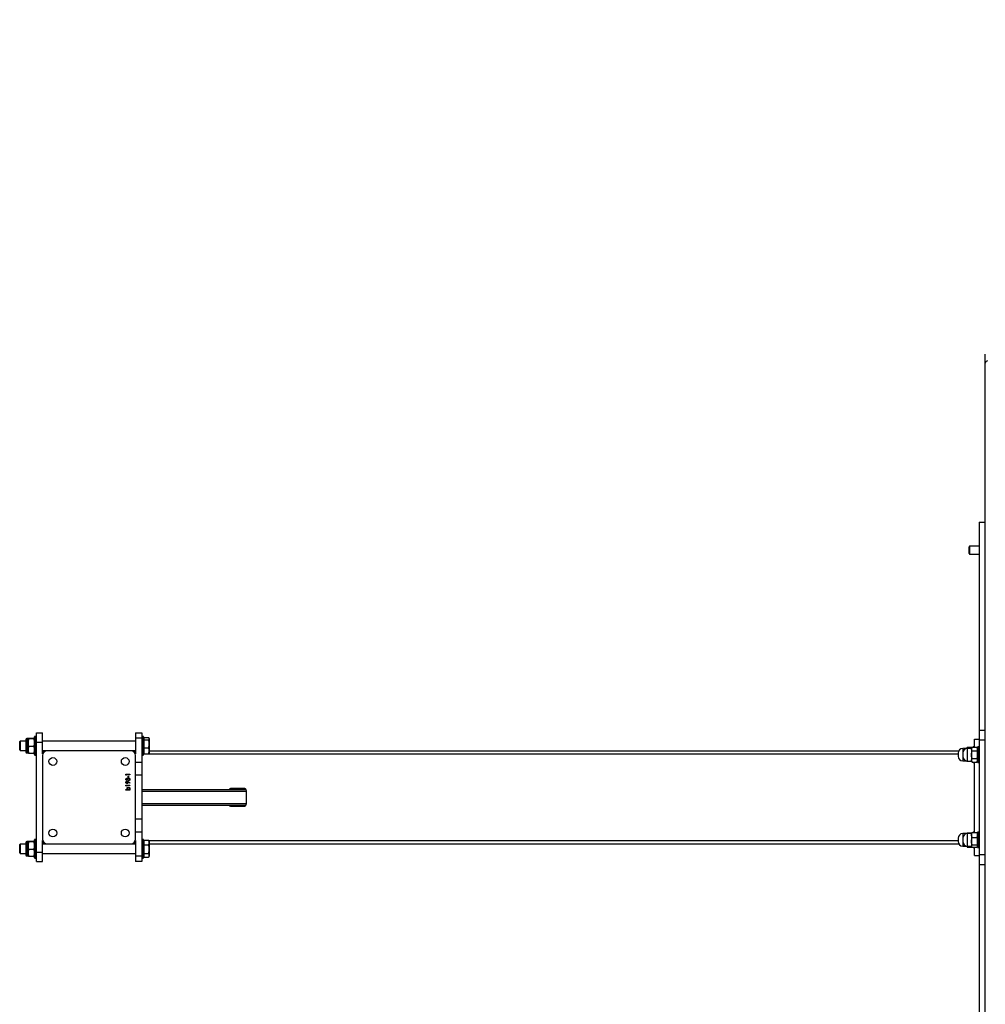
# Model space of a CAD drawing. Units: inches. Extents: x -18 to 681, y 139 to 440.
# Drawn here: x 326 to 450, y 210 to 337 of the extents above; entities that cross this region are included whole.
import ezdxf

# ---------------------------------------------------------------- set-up
doc = ezdxf.new("R2010")
doc.units = ezdxf.units.IN
doc.header["$MEASUREMENT"] = 0
doc.layers.add('VP-DIM', color=7, linetype='Continuous')
doc.layers.add('VP-EQ', color=7, linetype='Continuous', true_color=0x8a3492)
doc.styles.get("Standard").update_dxf_attribs({"font": 'arial.ttf'})
doc.dimstyles.get("Standard").update_dxf_attribs({"dimtxt": 14, "dimasz": 20, "dimexe": 20, "dimexo": 50, "dimgap": 20, "dimtad": 0, "dimdec": 0, "dimzin": 0, "dimdsep": 46, "dimtxsty": 'Standard', "dimcen": -0.09, "dimadec": 0, "dimazin": 0, "dimtfac": 1, "dimtdec": 4, "dimtofl": 0, "dimtmove": 0, "dimatfit": 3, "dimfxl": 70, "dimfxlon": 1, "dimtolj": 1, "dimtzin": 0, "dimarcsym": 0})

# ---------------------------------------------------------------- blocks, each defined once
blk = doc.blocks.new('2431_')
at = {"color": 0, "linetype": 'Continuous', "lineweight": 25}
for p, q in [((214.55, -240.2), (214.48, -240.27)), ((214.55, -240.2), (215.61, -240.2)), ((215.68, -240.27), (215.61, -240.2)), ((227.85, -240.2), (227.78, -240.27)), ((227.85, -240.2), (228.91, -240.2)), ((228.98, -240.27), (228.91, -240.2)), ((214.11, -241.4), (214.11, -242)), ((214.15, -241.3), (214.13, -241.32)), ((214.15, -241.1), (214.15, -241.3)), ((216, -241.1), (214.15, -241.1)), ((216, -241.3), (214.15, -241.3)), ((215.9, -241), (214.25, -241)), ((214.48, -240.27), (214.48, -241)), ((215.68, -240.27), (214.48, -240.27)), ((215.04, -241.4), (215.04, -242)), ((215.68, -241), (215.68, -240.27)), ((216, -241.3), (216, -241.1)), ((216.03, -241.32), (216, -241.3)), ((216.01, -241.4), (216.01, -242)), ((216.05, -241.4), (216.05, -242)), ((227.41, -241.4), (227.41, -242)), ((227.45, -241.3), (227.43, -241.32)), ((227.45, -241.1), (227.45, -241.3)), ((229.3, -241.1), (227.45, -241.1)), ((229.3, -241.3), (227.45, -241.3)), ((229.2, -241), (227.55, -241)), ((227.78, -240.27), (227.78, -241)), ((228.98, -240.27), (227.78, -240.27)), ((228.34, -241.4), (228.34, -242)), ((228.98, -241), (228.98, -240.27)), ((229.3, -241.3), (229.3, -241.1)), ((229.33, -241.32), (229.3, -241.3)), ((229.31, -241.4), (229.31, -242)), ((229.35, -241.4), (229.35, -242)), ((213.43, -242.35), (213.43, -243.15)), ((213.43, -242.35), (214.63, -242.35)), ((213.88, -242.15), (213.88, -242.3)), ((214.31, -242.15), (213.88, -242.15)), ((213.88, -242.3), (214.31, -242.3)), ((213.93, -242.1), (214.34, -242.1)), ((214.13, -242.09), (214.15, -242.1)), ((216.28, -242.15), (214.31, -242.15)), ((214.31, -242.3), (216.28, -242.3)), ((214.34, -242.1), (216.23, -242.1)), ((214.63, -242.35), (214.63, -243.15)), ((214.63, -242.35), (228.83, -242.35)), ((216, -242.1), (216.03, -242.09)), ((216.28, -242.3), (216.28, -242.15)), ((227.18, -242.15), (227.18, -242.3)), ((227.61, -242.15), (227.18, -242.15)), ((227.18, -242.3), (227.61, -242.3)), ((227.23, -242.1), (227.64, -242.1)), ((227.43, -242.09), (227.45, -242.1)), ((229.58, -242.15), (227.61, -242.15)), ((227.61, -242.3), (229.58, -242.3)), ((227.64, -242.1), (229.53, -242.1)), ((228.83, -242.35), (228.83, -243.15)), ((228.83, -242.35), (230.03, -242.35)), ((229.3, -242.1), (229.33, -242.09)), ((229.58, -242.3), (229.58, -242.15)), ((230.03, -242.35), (230.03, -243.15)), ((213.43, -243.15), (214.63, -243.15)), ((214.48, -243.15), (214.48, -255.15)), ((214.63, -243.15), (216.13, -243.15)), ((215.68, -255.15), (215.68, -243.15)), ((215.73, -243.75), (215.73, -254.55)), ((227.13, -243.15), (216.33, -243.15)), ((227.33, -243.15), (228.83, -243.15)), ((227.73, -254.55), (227.73, -243.75)), ((227.78, -243.15), (227.78, -255.15)), ((228.83, -243.15), (230.03, -243.15)), ((228.98, -255.15), (228.98, -243.15)), ((222.66, -253.91), (222.71, -253.91)), ((222.66, -254.42), (222.66, -253.91)), ((222.71, -253.91), (222.71, -254.12)), ((223.18, -253.97), (223.21, -253.92)), ((223.26, -253.97), (223.18, -253.97)), ((223.21, -253.92), (223.3, -253.92)), ((223.26, -254.42), (223.26, -253.97)), ((223.3, -253.92), (223.3, -254.42)), ((223.56, -254.41), (223.7, -254.21)), ((223.75, -254.21), (223.6, -254.43)), ((223.94, -254.04), (223.89, -254.04)), ((224.01, -254.17), (224.01, -254.12)), ((224.26, -254.2), (224.45, -254.2)), ((224.26, -254.25), (224.26, -254.2)), ((224.45, -254.2), (224.45, -254.25)), ((224.57, -253.97), (224.59, -253.92)), ((224.64, -253.97), (224.57, -253.97)), ((224.59, -253.92), (224.69, -253.92)), ((224.64, -254.42), (224.64, -253.97)), ((224.69, -253.92), (224.69, -254.42)), ((213.43, -255.95), (213.43, -255.15)), ((214.11, -255.15), (213.43, -255.15)), ((214.11, -255.95), (214.11, -255.15)), ((216.13, -255.15), (214.11, -255.15)), ((216.33, -255.15), (227.13, -255.15)), ((217.23, -255.95), (217.23, -255.15)), ((218.88, -255.95), (218.88, -255.15)), ((222.71, -254.42), (222.66, -254.42)), ((222.71, -254.35), (222.71, -254.42)), ((223.3, -254.42), (223.26, -254.42)), ((223.6, -254.43), (223.56, -254.41)), ((223.87, -254.29), (223.92, -254.29)), ((224.45, -254.25), (224.26, -254.25)), ((224.58, -255.95), (224.58, -255.15)), ((224.69, -254.42), (224.64, -254.42)), ((226.23, -255.95), (226.23, -255.15)), ((229.34, -255.15), (227.33, -255.15)), ((229.34, -255.95), (229.34, -255.15)), ((230.03, -255.15), (229.34, -255.15)), ((230.03, -255.15), (230.03, -255.95)), ((214.11, -255.95), (213.43, -255.95)), ((213.88, -256), (213.88, -256.15)), ((216.28, -256), (213.88, -256)), ((213.88, -256.15), (216.28, -256.15)), ((216.23, -256.2), (213.93, -256.2)), ((213.98, -256.22), (213.98, -256.84)), ((214.49, -256.22), (213.98, -256.22)), ((217.23, -255.95), (214.11, -255.95)), ((214.18, -256.2), (214.14, -256.22)), ((214.49, -256.22), (214.49, -256.84)), ((215.58, -256.22), (214.49, -256.22)), ((215.58, -256.22), (215.58, -256.84)), ((216.17, -256.22), (215.58, -256.22)), ((216.01, -256.22), (215.98, -256.2)), ((216.13, -256.2), (216.13, -256.22)), ((216.17, -256.22), (216.17, -256.84)), ((216.28, -256.15), (216.28, -256)), ((218.88, -255.95), (217.23, -255.95)), ((224.58, -255.95), (218.88, -255.95)), ((220.73, -255.95), (220.73, -269.42)), ((220.93, -255.95), (220.93, -269.46)), ((222.53, -255.95), (222.53, -269.46)), ((222.73, -255.95), (222.73, -269.42)), ((226.23, -255.95), (224.58, -255.95)), ((229.34, -255.95), (226.23, -255.95)), ((227.18, -256), (227.18, -256.15)), ((229.55, -256), (227.18, -256)), ((227.18, -256.15), (229.55, -256.15)), ((229.51, -256.2), (227.23, -256.2)), ((227.32, -256.22), (227.32, -256.84)), ((228.09, -256.22), (227.32, -256.22)), ((227.33, -256.2), (227.33, -256.22)), ((227.48, -256.2), (227.44, -256.22)), ((228.09, -256.22), (228.09, -256.84)), ((229.15, -256.22), (228.09, -256.22)), ((229.15, -256.22), (229.15, -256.84)), ((229.44, -256.22), (229.15, -256.22)), ((229.31, -256.22), (229.28, -256.2)), ((230.03, -255.95), (229.34, -255.95)), ((229.45, -256.22), (229.44, -256.22)), ((229.44, -256.22), (229.44, -256.84)), ((229.45, -256.22), (229.45, -256.84)), ((229.53, -256.2), (229.51, -256.2)), ((229.58, -256), (229.55, -256)), ((229.55, -256.15), (229.58, -256.15)), ((229.58, -256.15), (229.58, -256)), ((214.01, -256.85), (214.18, -256.95)), ((214.18, -256.95), (215.98, -256.95)), ((215.73, -256.95), (215.73, -361.41)), ((215.98, -256.95), (216.15, -256.85)), ((216.13, -256.87), (216.13, -361.33)), ((216.17, -256.84), (216.15, -256.85)), ((227.33, -256.85), (227.33, -361.33)), ((227.39, -256.9), (227.48, -256.95)), ((227.48, -256.95), (229.28, -256.95)), ((227.73, -256.95), (227.73, -361.41)), ((229.28, -256.95), (229.36, -256.9)), ((229.36, -256.9), (229.38, -256.89)), ((220.6, -267.41), (220.6, -269.24)), ((222.86, -269.24), (222.86, -267.41)), ((220.9, -269.46), (222.56, -269.46)), ((215.42, -361.91), (215.4, -362.43)), ((217.03, -361.91), (215.42, -361.91)), ((216.44, -361.33), (216.02, -361.33)), ((216.44, -361.93), (216.02, -361.93)), ((217.05, -362.43), (217.03, -361.91)), ((226.42, -361.91), (226.4, -362.43)), ((228.03, -361.91), (226.42, -361.91)), ((227.44, -361.33), (227.02, -361.33)), ((227.44, -361.93), (227.02, -361.93)), ((228.05, -362.43), (228.03, -361.91)), ((214.23, -363.43), (214.23, -364.03)), ((214.23, -363.43), (215.28, -363.43)), ((215.23, -363.28), (215.23, -363.38)), ((215.27, -363.28), (215.23, -363.28)), ((215.23, -363.38), (215.27, -363.38)), ((215.27, -362.52), (215.27, -363.12)), ((215.27, -362.52), (215.3, -362.52)), ((215.27, -363.12), (215.27, -363.74)), ((215.36, -362.46), (215.3, -362.52)), ((215.3, -362.52), (215.43, -362.49)), ((215.3, -362.52), (215.3, -363.1)), ((215.4, -363.03), (215.33, -363.07)), ((215.36, -362.46), (215.34, -362.47)), ((215.4, -362.43), (215.36, -362.46)), ((215.43, -362.43), (215.4, -362.43)), ((215.42, -362.51), (215.4, -363.03)), ((217.05, -363.03), (215.4, -363.03)), ((217.03, -362.51), (215.42, -362.51)), ((215.57, -363.12), (215.57, -363.74)), ((216.53, -363.12), (216.53, -363.74)), ((217.05, -362.43), (217.03, -362.43)), ((217.05, -363.03), (217.03, -362.51)), ((217.09, -362.46), (217.05, -362.43)), ((217.12, -363.07), (217.05, -363.03)), ((217.19, -363.12), (217.12, -363.08)), ((217.15, -362.52), (217.15, -363.1)), ((217.19, -363.12), (217.19, -363.74)), ((217.23, -363.28), (217.19, -363.28)), ((217.19, -363.38), (217.23, -363.38)), ((217.19, -363.43), (226.25, -363.43)), ((217.23, -363.38), (217.23, -363.28)), ((226.23, -363.28), (226.23, -363.38)), ((226.25, -363.28), (226.23, -363.28)), ((226.23, -363.38), (226.25, -363.38)), ((226.4, -363.03), (226.25, -363.12)), ((226.25, -363.12), (226.25, -363.74)), ((226.4, -362.43), (226.38, -362.45)), ((226.38, -362.52), (226.38, -362.47)), ((226.38, -362.52), (226.43, -362.51)), ((226.38, -362.52), (226.38, -363.05)), ((226.38, -362.52), (226.38, -363.05)), ((226.43, -362.43), (226.4, -362.43)), ((226.42, -362.51), (226.4, -363.03)), ((228.05, -363.03), (226.4, -363.03)), ((228.03, -362.51), (226.42, -362.51)), ((226.75, -363.12), (226.75, -363.74)), ((227.73, -363.12), (227.73, -363.74)), ((228.05, -362.43), (228.03, -362.43)), ((228.05, -363.03), (228.03, -362.51)), ((228.03, -362.51), (228.08, -362.52)), ((228.08, -362.45), (228.05, -362.43)), ((228.2, -363.12), (228.05, -363.03)), ((228.12, -362.47), (228.08, -362.45)), ((228.08, -362.52), (228.08, -363.05)), ((228.18, -362.52), (228.18, -363.11)), ((228.21, -363.12), (228.21, -363.74)), ((228.23, -363.28), (228.21, -363.28)), ((228.21, -363.38), (228.23, -363.38)), ((228.21, -363.43), (229.23, -363.43)), ((228.23, -363.38), (228.23, -363.28)), ((229.23, -363.43), (229.23, -364.03)), ((253.18, -362.73), (253.13, -362.78)), ((253.13, -362.78), (253.13, -364.03)), ((254.13, -362.78), (253.13, -362.78)), ((253.18, -362.73), (254.08, -362.73)), ((254.13, -362.78), (254.08, -362.73)), ((254.13, -364.03), (254.13, -362.78)), ((213.07, -364.03), (186.6, -364.03)), ((213.07, -364.03), (213.07, -364.83)), ((214.32, -364.03), (213.07, -364.03)), ((214.32, -364.03), (214.32, -364.83)), ((229.14, -364.03), (214.32, -364.03)), ((215.23, -363.88), (215.23, -363.98)), ((217.23, -363.88), (215.23, -363.88)), ((215.23, -363.98), (217.23, -363.98)), ((215.28, -363.83), (217.18, -363.83)), ((215.33, -363.79), (215.4, -363.83)), ((217.05, -363.83), (217.12, -363.79)), ((217.12, -363.79), (217.19, -363.74)), ((217.18, -363.83), (217.18, -363.83)), ((217.23, -363.98), (217.23, -363.88)), ((217.23, -363.98), (217.23, -363.98)), ((226.23, -363.88), (226.23, -363.98)), ((228.2, -363.88), (226.23, -363.88)), ((226.23, -363.98), (228.2, -363.98)), ((226.25, -363.75), (226.4, -363.83)), ((226.28, -363.83), (228.15, -363.83)), ((228.05, -363.83), (228.2, -363.75)), ((228.15, -363.83), (228.18, -363.83)), ((228.23, -363.88), (228.2, -363.88)), ((228.2, -363.98), (228.23, -363.98)), ((228.23, -363.98), (228.23, -363.88)), ((229.14, -364.03), (229.14, -364.83)), ((230.39, -364.03), (229.14, -364.03)), ((230.39, -364.03), (230.39, -364.83)), ((257.23, -364.03), (230.39, -364.03)), ((257.23, -364.03), (257.23, -364.83)), ((165.67, -364.83), (277.79, -364.83)), ((277.79, -364.83), (278.93, -364.83))]:
    blk.add_line(p, q, dxfattribs=at)
for centre in [(217.11, -244.48), (226.35, -244.48), (217.11, -253.82), (226.35, -253.82)]:
    blk.add_circle(centre, 0.5, dxfattribs=at)
for centre, radius, start, end in [((214.25, -241.1), 0.1, 90, 180), ((215.9, -241.1), 0.1, 0, 90), ((227.55, -241.1), 0.1, 90, 180), ((229.2, -241.1), 0.1, 0, 90), ((213.93, -242.15), 0.05, 90, 180), ((213.93, -242.3), 0.05, 180, 270), ((216.23, -242.15), 0.05, 0, 90), ((216.23, -242.3), 0.05, 270, 0), ((227.23, -242.15), 0.05, 90, 180), ((227.23, -242.3), 0.05, 180, 270), ((229.53, -242.15), 0.05, 0, 90), ((229.53, -242.3), 0.05, 270, 0), ((216.13, -243.55), 0.4, 90, 180), ((216.33, -243.75), 0.6, 90, 180), ((227.13, -243.75), 0.6, 0, 90), ((227.33, -243.55), 0.4, 360, 90), ((216.33, -254.55), 0.6, 180, 270), ((216.13, -254.75), 0.4, 180, 270), ((227.13, -254.55), 0.6, 270, 0), ((227.33, -254.75), 0.4, 270, 0), ((213.93, -256), 0.05, 90, 180), ((213.93, -256.15), 0.05, 180, 270), ((216.23, -256), 0.05, 0, 90), ((216.23, -256.15), 0.05, 270, 0), ((227.23, -256), 0.05, 90, 180), ((227.23, -256.15), 0.05, 180, 270), ((229.53, -256), 0.05, 0, 90), ((229.53, -256.15), 0.05, 270, 0), ((220.8, -267.42), 0.204, 111.0749, 175.6433), ((220.81, -267.64), 0.208, 111.7386, 174.9816), ((222.65, -267.43), 0.208, 5.0157, 68.266), ((222.65, -267.64), 0.204, 4.3591, 68.9208), ((220.86, -269.19), 0.268, 191.4212, 278.0498), ((222.6, -269.19), 0.268, 261.9502, 348.5788), ((216.02, -361.93), 0.6, 90, 178), ((216.02, -362.53), 0.6, 90, 178), ((216.44, -361.93), 0.6, 2, 90), ((216.44, -362.53), 0.6, 2, 90), ((227.02, -361.93), 0.6, 90, 178), ((227.02, -362.53), 0.6, 90, 178), ((227.44, -361.93), 0.6, 2, 90), ((227.44, -362.53), 0.6, 2, 90), ((215.28, -363.28), 0.05, 101.8045, 180), ((215.28, -363.38), 0.05, 180, 258.1955), ((217.18, -363.28), 0.05, 0, 78.1955), ((217.18, -363.38), 0.05, 281.8045, 0), ((226.28, -363.28), 0.05, 128.982, 180), ((226.28, -363.38), 0.05, 180, 231.018), ((228.18, -363.28), 0.05, 0, 51.018), ((228.18, -363.38), 0.05, 308.982, 0), ((215.28, -363.88), 0.05, 90, 180), ((215.28, -363.98), 0.05, 180, 270), ((217.18, -363.88), 0.05, 0, 90), ((217.18, -363.98), 0.05, 270, 0), ((226.28, -363.88), 0.05, 90, 180), ((226.28, -363.98), 0.05, 180, 270), ((228.18, -363.88), 0.05, 0, 90), ((228.18, -363.98), 0.05, 270, 0), ((277.77, -365.12), 0.287, 357.2198, 86.9211)]:
    blk.add_arc(centre, radius, start, end, dxfattribs=at)
for points, knots in [([(214.13, -241.32), (214.13, -241.32), (214.12, -241.31), (214.12, -241.34), (214.11, -241.38), (214.11, -241.4)], [0, 0, 0, 0, 0.005012, 0.49798, 1, 1, 1, 1]), ([(214.11, -241.4), (214.19, -241.38), (214.35, -241.33), (214.59, -241.31), (214.82, -241.34), (214.96, -241.38), (215.04, -241.4)], [0, 0, 0, 0, 0.264611, 0.534954, 0.765342, 1, 1, 1, 1]), ([(215.04, -241.4), (215.15, -241.37), (215.35, -241.32), (215.64, -241.32), (215.84, -241.35), (215.97, -241.39), (216.01, -241.4)], [0, 0, 0, 0, 0.365781, 0.615265, 0.871469, 1, 1, 1, 1]), ([(216.01, -241.4), (216.01, -241.38), (216.02, -241.33), (216.03, -241.31), (216.04, -241.34), (216.05, -241.38), (216.05, -241.4)], [0, 0, 0, 0, 0.26461, 0.534943, 0.765346, 1, 1, 1, 1]), ([(227.43, -241.32), (227.43, -241.32), (227.42, -241.31), (227.42, -241.34), (227.41, -241.38), (227.41, -241.4)], [0, 0, 0, 0, 0.005012, 0.49798, 1, 1, 1, 1]), ([(227.41, -241.4), (227.49, -241.38), (227.65, -241.33), (227.89, -241.31), (228.12, -241.34), (228.26, -241.38), (228.34, -241.4)], [0, 0, 0, 0, 0.2646112, 0.5349537, 0.7653418, 1, 1, 1, 1]), ([(228.34, -241.4), (228.45, -241.37), (228.65, -241.32), (228.94, -241.32), (229.14, -241.35), (229.27, -241.39), (229.31, -241.4)], [0, 0, 0, 0, 0.365781, 0.615265, 0.871469, 1, 1, 1, 1]), ([(229.31, -241.4), (229.31, -241.38), (229.32, -241.33), (229.33, -241.31), (229.34, -241.34), (229.35, -241.38), (229.35, -241.4)], [0, 0, 0, 0, 0.26461, 0.534943, 0.765346, 1, 1, 1, 1]), ([(215.04, -242), (214.96, -242.03), (214.79, -242.08), (214.55, -242.1), (214.32, -242.07), (214.18, -242.03), (214.11, -242)], [0, 0, 0, 0, 0.264602, 0.534954, 0.765341, 1, 1, 1, 1]), ([(214.11, -242), (214.11, -242.03), (214.12, -242.08), (214.12, -242.08), (214.13, -242.08)], [0, 0, 0, 0, 0.566339, 1, 1, 1, 1]), ([(216.01, -242), (215.97, -242.02), (215.85, -242.05), (215.64, -242.09), (215.35, -242.09), (215.15, -242.04), (215.04, -242)], [0, 0, 0, 0, 0.128532, 0.378327, 0.634216, 1, 1, 1, 1]), ([(216.05, -242), (216.04, -242.03), (216.04, -242.08), (216.03, -242.1), (216.02, -242.07), (216.01, -242.03), (216.01, -242)], [0, 0, 0, 0, 0.264611, 0.534943, 0.765344, 1, 1, 1, 1]), ([(228.34, -242), (228.26, -242.03), (228.09, -242.08), (227.85, -242.1), (227.62, -242.07), (227.48, -242.03), (227.41, -242)], [0, 0, 0, 0, 0.2646018, 0.5349541, 0.7653405, 1, 1, 1, 1]), ([(227.41, -242), (227.41, -242.03), (227.42, -242.08), (227.42, -242.08), (227.43, -242.08)], [0, 0, 0, 0, 0.566339, 1, 1, 1, 1]), ([(229.31, -242), (229.27, -242.02), (229.15, -242.05), (228.94, -242.09), (228.65, -242.09), (228.45, -242.04), (228.34, -242)], [0, 0, 0, 0, 0.1285314, 0.3783268, 0.6342169, 1, 1, 1, 1]), ([(229.35, -242), (229.34, -242.03), (229.34, -242.08), (229.33, -242.1), (229.32, -242.07), (229.31, -242.03), (229.31, -242)], [0, 0, 0, 0, 0.264611, 0.534943, 0.765344, 1, 1, 1, 1]), ([(222.71, -254.12), (222.73, -254.1), (222.77, -254.06), (222.83, -254.05), (222.86, -254.05)], [0, 0, 0, 0, 0.559282, 1, 1, 1, 1]), ([(222.85, -254.09), (222.83, -254.1), (222.79, -254.1), (222.74, -254.14), (222.71, -254.19), (222.71, -254.22), (222.71, -254.24)], [0, 0, 0, 0, 0.279791, 0.55947, 0.779621, 1, 1, 1, 1]), ([(223, -254.24), (223, -254.22), (222.99, -254.18), (222.95, -254.13), (222.9, -254.1), (222.87, -254.1), (222.85, -254.09)], [0, 0, 0, 0, 0.279425, 0.559102, 0.779545, 1, 1, 1, 1]), ([(222.86, -254.05), (222.88, -254.05), (222.94, -254.06), (223, -254.11), (223.04, -254.17), (223.04, -254.22), (223.05, -254.24)], [0, 0, 0, 0, 0.279573, 0.559336, 0.779601, 1, 1, 1, 1]), ([(223.49, -254.06), (223.5, -254.04), (223.5, -253.99), (223.55, -253.94), (223.6, -253.91), (223.64, -253.91), (223.65, -253.91)], [0, 0, 0, 0, 0.279529, 0.558868, 0.779452, 1, 1, 1, 1]), ([(223.65, -254.21), (223.63, -254.21), (223.58, -254.2), (223.53, -254.16), (223.5, -254.11), (223.5, -254.08), (223.49, -254.06)], [0, 0, 0, 0, 0.279824, 0.559492, 0.7796665, 1, 1, 1, 1]), ([(223.65, -253.96), (223.64, -253.96), (223.6, -253.96), (223.57, -253.99), (223.54, -254.02), (223.54, -254.05), (223.54, -254.06)], [0, 0, 0, 0, 0.280079, 0.560012, 0.780126, 1, 1, 1, 1]), ([(223.54, -254.06), (223.54, -254.08), (223.55, -254.11), (223.58, -254.14), (223.62, -254.16), (223.64, -254.16), (223.66, -254.16)], [0, 0, 0, 0, 0.278476, 0.558404, 0.7791, 1, 1, 1, 1]), ([(223.65, -253.91), (223.68, -253.91), (223.72, -253.92), (223.77, -253.96), (223.8, -254.01), (223.81, -254.04), (223.81, -254.06)], [0, 0, 0, 0, 0.279727, 0.559151, 0.779604, 1, 1, 1, 1]), ([(223.76, -254.06), (223.76, -254.04), (223.76, -254.01), (223.72, -253.98), (223.69, -253.96), (223.66, -253.96), (223.65, -253.96)], [0, 0, 0, 0, 0.278772, 0.55859, 0.779177, 1, 1, 1, 1]), ([(223.7, -254.21), (223.69, -254.21), (223.67, -254.21), (223.66, -254.21), (223.65, -254.21)], [0, 0, 0, 0, 0.559952, 1, 1, 1, 1]), ([(223.66, -254.16), (223.67, -254.16), (223.7, -254.15), (223.74, -254.13), (223.76, -254.1), (223.76, -254.07), (223.76, -254.06)], [0, 0, 0, 0, 0.280315, 0.55952, 0.779757, 1, 1, 1, 1]), ([(223.81, -254.06), (223.8, -254.09), (223.79, -254.14), (223.76, -254.19), (223.75, -254.21)], [0, 0, 0, 0, 0.558151, 1, 1, 1, 1]), ([(223.89, -254.04), (223.9, -254.02), (223.91, -253.98), (223.95, -253.94), (223.99, -253.91), (224.03, -253.91), (224.04, -253.91)], [0, 0, 0, 0, 0.280325, 0.559692, 0.779753, 1, 1, 1, 1]), ([(224.04, -253.96), (224.03, -253.96), (224, -253.96), (223.96, -253.99), (223.95, -254.02), (223.94, -254.04)], [0, 0, 0, 0, 0.2806206, 0.5603565, 1, 1, 1, 1]), ([(224.01, -254.12), (224.04, -254.12), (224.08, -254.11), (224.13, -254.08), (224.14, -254.06), (224.14, -254.05), (224.14, -254.04)], [0, 0, 0, 0, 0.499426, 0.749044, 0.874546, 1, 1, 1, 1]), ([(224.17, -254.28), (224.17, -254.27), (224.17, -254.25), (224.15, -254.22), (224.1, -254.18), (224.05, -254.17), (224.01, -254.17)], [0, 0, 0, 0, 0.125629, 0.251208, 0.500623, 1, 1, 1, 1]), ([(224.04, -253.91), (224.06, -253.91), (224.1, -253.92), (224.15, -253.95), (224.18, -253.99), (224.18, -254.02), (224.19, -254.04)], [0, 0, 0, 0, 0.280097, 0.559883, 0.780129, 1, 1, 1, 1]), ([(224.14, -254.04), (224.14, -254.03), (224.13, -254), (224.1, -253.97), (224.06, -253.96), (224.04, -253.96)], [0, 0, 0, 0, 0.278855, 0.560073, 1, 1, 1, 1]), ([(224.19, -254.04), (224.19, -254.05), (224.18, -254.07), (224.17, -254.11), (224.14, -254.13), (224.13, -254.14)], [0, 0, 0, 0, 0.280579, 0.560845, 1, 1, 1, 1]), ([(224.13, -254.14), (224.14, -254.15), (224.16, -254.16), (224.18, -254.18), (224.18, -254.18)], [0, 0, 0, 0, 0.559772, 1, 1, 1, 1]), ([(224.18, -254.18), (224.19, -254.2), (224.21, -254.23), (224.21, -254.26), (224.21, -254.27)], [0, 0, 0, 0, 0.5593748, 1, 1, 1, 1]), ([(222.71, -254.24), (222.71, -254.26), (222.71, -254.3), (222.75, -254.35), (222.8, -254.38), (222.84, -254.38), (222.85, -254.38)], [0, 0, 0, 0, 0.279664, 0.559214, 0.77952, 1, 1, 1, 1]), ([(222.85, -254.43), (222.82, -254.42), (222.76, -254.42), (222.72, -254.37), (222.71, -254.35)], [0, 0, 0, 0, 0.558907, 1, 1, 1, 1]), ([(223.05, -254.24), (223.04, -254.27), (223.04, -254.32), (222.98, -254.38), (222.92, -254.42), (222.88, -254.43), (222.85, -254.43)], [0, 0, 0, 0, 0.279438, 0.559214, 0.779562, 1, 1, 1, 1]), ([(222.85, -254.38), (222.87, -254.38), (222.92, -254.38), (222.97, -254.34), (223, -254.29), (223, -254.26), (223, -254.24)], [0, 0, 0, 0, 0.2797606, 0.5592893, 0.7797114, 1, 1, 1, 1]), ([(224.04, -254.43), (224.02, -254.43), (223.97, -254.43), (223.92, -254.39), (223.89, -254.34), (223.88, -254.3), (223.87, -254.29)], [0, 0, 0, 0, 0.279883, 0.558994, 0.77926, 1, 1, 1, 1]), ([(223.92, -254.29), (223.92, -254.3), (223.93, -254.33), (223.95, -254.35), (223.96, -254.36)], [0, 0, 0, 0, 0.5607243, 1, 1, 1, 1]), ([(223.96, -254.36), (223.97, -254.36), (224, -254.38), (224.03, -254.38), (224.04, -254.38)], [0, 0, 0, 0, 0.5587449, 1, 1, 1, 1]), ([(224.21, -254.27), (224.21, -254.3), (224.2, -254.35), (224.15, -254.4), (224.1, -254.43), (224.06, -254.43), (224.04, -254.43)], [0, 0, 0, 0, 0.279305, 0.558838, 0.779274, 1, 1, 1, 1]), ([(224.04, -254.38), (224.06, -254.38), (224.09, -254.38), (224.13, -254.35), (224.16, -254.32), (224.17, -254.29), (224.17, -254.28)], [0, 0, 0, 0, 0.280612, 0.560185, 0.780342, 1, 1, 1, 1]), ([(213.98, -256.84), (214.03, -256.86), (214.11, -256.91), (214.25, -256.93), (214.37, -256.91), (214.45, -256.86), (214.49, -256.84)], [0, 0, 0, 0, 0.264611, 0.534944, 0.765343, 1, 1, 1, 1]), ([(214.49, -256.84), (214.58, -256.86), (214.77, -256.91), (215.06, -256.93), (215.33, -256.91), (215.5, -256.86), (215.58, -256.84)], [0, 0, 0, 0, 0.264605, 0.53495, 0.765346, 1, 1, 1, 1]), ([(215.58, -256.84), (215.61, -256.85), (215.68, -256.89), (215.8, -256.93), (215.98, -256.93), (216.1, -256.87), (216.17, -256.84)], [0, 0, 0, 0, 0.1256321, 0.3757185, 0.6319179, 1, 1, 1, 1]), ([(227.39, -256.9), (227.39, -256.9), (227.36, -256.89), (227.34, -256.86), (227.32, -256.84)], [0, 0, 0, 0, 0.115453, 1, 1, 1, 1]), ([(227.32, -256.84), (227.41, -256.87), (227.57, -256.93), (227.8, -256.93), (227.96, -256.89), (228.06, -256.85), (228.09, -256.84)], [0, 0, 0, 0, 0.368089, 0.617861, 0.874374, 1, 1, 1, 1]), ([(228.09, -256.84), (228.18, -256.86), (228.37, -256.91), (228.64, -256.93), (228.91, -256.91), (229.07, -256.86), (229.15, -256.84)], [0, 0, 0, 0, 0.264604, 0.534949, 0.765343, 1, 1, 1, 1]), ([(229.15, -256.84), (229.17, -256.86), (229.23, -256.91), (229.3, -256.93), (229.37, -256.91), (229.42, -256.86), (229.44, -256.84)], [0, 0, 0, 0, 0.264611, 0.534941, 0.765346, 1, 1, 1, 1]), ([(215.34, -362.47), (215.34, -362.47), (215.32, -362.48), (215.29, -362.5), (215.27, -362.52)], [0, 0, 0, 0, 0.015723, 1, 1, 1, 1]), ([(215.27, -363.12), (215.29, -363.1), (215.35, -363.06), (215.43, -363.04), (215.5, -363.07), (215.55, -363.1), (215.57, -363.12)], [0, 0, 0, 0, 0.2645975, 0.5349442, 0.7653449, 1, 1, 1, 1]), ([(215.57, -363.12), (215.66, -363.1), (215.82, -363.06), (216.07, -363.04), (216.31, -363.07), (216.46, -363.1), (216.53, -363.12)], [0, 0, 0, 0, 0.264604, 0.534945, 0.765344, 1, 1, 1, 1]), ([(216.53, -363.12), (216.61, -363.09), (216.74, -363.05), (216.94, -363.05), (217.08, -363.08), (217.16, -363.11), (217.19, -363.12)], [0, 0, 0, 0, 0.366594, 0.61618, 0.872492, 1, 1, 1, 1]), ([(217.02, -362.47), (217.03, -362.46), (217.05, -362.44), (217.09, -362.45), (217.12, -362.48), (217.15, -362.51), (217.15, -362.52)], [0, 0, 0, 0, 0.111948, 0.461866, 0.821228, 1, 1, 1, 1]), ([(226.25, -363.12), (226.29, -363.1), (226.38, -363.06), (226.51, -363.04), (226.63, -363.07), (226.71, -363.1), (226.75, -363.12)], [0, 0, 0, 0, 0.2646, 0.5349524, 0.7653355, 1, 1, 1, 1]), ([(226.38, -362.45), (226.38, -362.45), (226.38, -362.44), (226.38, -362.47), (226.38, -362.51), (226.38, -362.52)], [0, 0, 0, 0, 0.075742, 0.533655, 1, 1, 1, 1]), ([(226.75, -363.12), (226.83, -363.1), (227, -363.06), (227.26, -363.04), (227.5, -363.07), (227.65, -363.1), (227.73, -363.12)], [0, 0, 0, 0, 0.264605, 0.534948, 0.765343, 1, 1, 1, 1]), ([(227.73, -363.12), (227.79, -363.09), (227.88, -363.05), (228.03, -363.05), (228.13, -363.08), (228.19, -363.11), (228.21, -363.12)], [0, 0, 0, 0, 0.366597, 0.616183, 0.872486, 1, 1, 1, 1]), ([(228.08, -362.52), (228.08, -362.5), (228.08, -362.46), (228.08, -362.45), (228.08, -362.45)], [0, 0, 0, 0, 0.532584, 1, 1, 1, 1]), ([(228.08, -362.46), (228.09, -362.46), (228.13, -362.47), (228.16, -362.5), (228.18, -362.52)], [0, 0, 0, 0, 0.367441, 1, 1, 1, 1]), ([(215.57, -363.74), (215.55, -363.77), (215.49, -363.81), (215.41, -363.83), (215.34, -363.8), (215.29, -363.76), (215.27, -363.74)], [0, 0, 0, 0, 0.26462, 0.534944, 0.765345, 1, 1, 1, 1]), ([(216.53, -363.74), (216.45, -363.77), (216.28, -363.81), (216.03, -363.83), (215.79, -363.8), (215.65, -363.76), (215.57, -363.74)], [0, 0, 0, 0, 0.264604, 0.53495, 0.765344, 1, 1, 1, 1]), ([(217.19, -363.74), (217.16, -363.75), (217.08, -363.79), (216.94, -363.82), (216.75, -363.82), (216.61, -363.77), (216.53, -363.74)], [0, 0, 0, 0, 0.127509, 0.377408, 0.633405, 1, 1, 1, 1]), ([(226.75, -363.74), (226.7, -363.77), (226.61, -363.81), (226.48, -363.83), (226.36, -363.8), (226.28, -363.76), (226.25, -363.74)], [0, 0, 0, 0, 0.2646, 0.534952, 0.765356, 1, 1, 1, 1]), ([(227.73, -363.74), (227.64, -363.77), (227.47, -363.81), (227.21, -363.83), (226.97, -363.8), (226.82, -363.76), (226.75, -363.74)], [0, 0, 0, 0, 0.264605, 0.534948, 0.765343, 1, 1, 1, 1]), ([(228.21, -363.74), (228.19, -363.75), (228.13, -363.79), (228.03, -363.82), (227.88, -363.82), (227.79, -363.77), (227.73, -363.74)], [0, 0, 0, 0, 0.127514, 0.377405, 0.633401, 1, 1, 1, 1])]:
    blk.add_open_spline(points, degree=3, knots=knots, dxfattribs=at)
blk = doc.blocks.new('*D164')
at = {"layer": 'Defpoints', "color": 0}
for p in [(514.78, 420.2), (325.7, 243.2), (514.78, 236.55)]:
    blk.add_point(p, dxfattribs=at)
at = {"layer": 'VP-DIM', "color": 0, "lineweight": -2}
for p, q in [((325.7, 350.2), (325.7, 440.2)), ((514.78, 350.2), (514.78, 440.2)), ((345.7, 420.2), (388.56, 420.2)), ((494.78, 420.2), (458.08, 420.2))]:
    blk.add_line(p, q, dxfattribs=at)
at = {"layer": 'VP-DIM', "color": 0}
for points in [[(345.7, 423.53), (345.7, 416.87), (325.7, 420.2)], [(494.78, 416.87), (494.78, 423.53), (514.78, 420.2)]]:
    blk.add_solid(points, dxfattribs=at)
at = {"layer": 'VP-DIM', "color": 0, "insert": (423.32, 420.2), "char_height": 14, "attachment_point": 5}
blk.add_mtext('\\A1;190', dxfattribs=at)

msp = doc.modelspace()

# ---------------------------------------------------------------- block references
at = {"layer": 'VP-EQ', "color": 0, "rotation": 90}
msp.add_blockref('2431_', (85.5, 14.82), dxfattribs=at)

# ---------------------------------------------------------------- dimensions: what is measured, and where the dimension line sits
at = {"layer": 'VP-DIM', "color": 0}
dim = msp.add_linear_dim(base=(514.78, 420.2), p1=(325.7, 243.2), p2=(514.78, 236.55), angle=180, text='190', dimstyle='Standard', dxfattribs=at)
dim.commit()
dim.dimension.update_dxf_attribs({"geometry": '*D164', "text_midpoint": (423.32, 420.2), "dimtype": 160})

doc.saveas('drawing.dxf')
